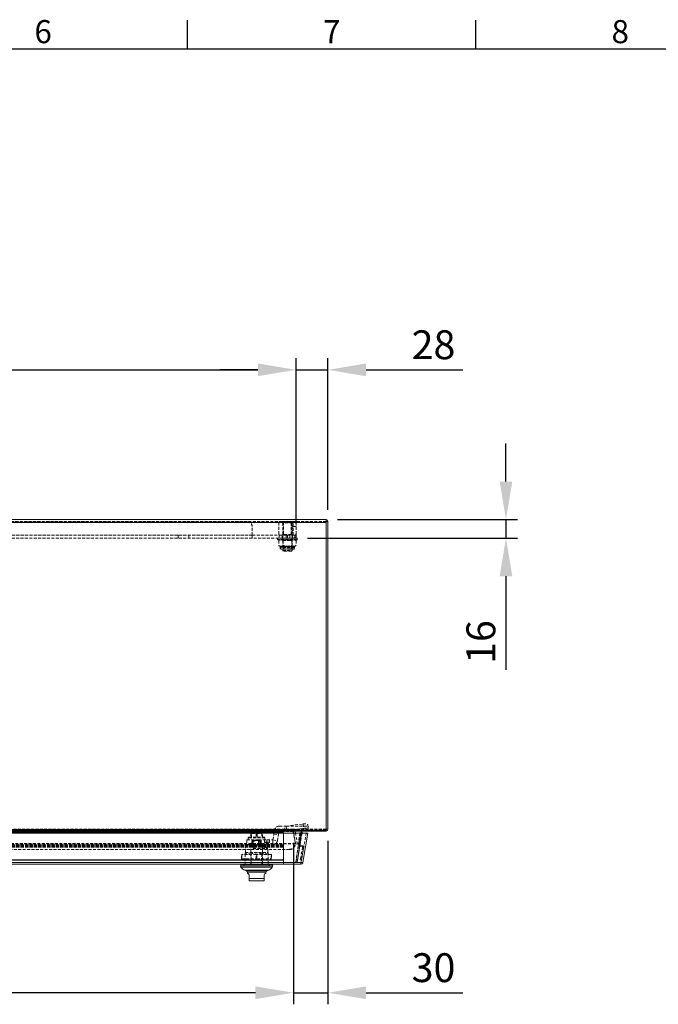
# Model space of a CAD drawing. Units: millimetres. Extents: x 63 to 4463, y 73 to 3111.
# Drawn here: x 1718 to 2271, y 2183 to 3037 of the extents above; entities that cross this region are included whole.
import ezdxf
from ezdxf.enums import TextEntityAlignment as Align

# ---------------------------------------------------------------- set-up
doc = ezdxf.new("R2010")
doc.units = ezdxf.units.MM
doc.header["$LTSCALE"] = 2
doc.header["$PDSIZE"] = -1
doc.linetypes.add('HIDDEN', pattern=[1.905, 1.27, -0.635])
doc.layers.add('Dimensions', color=7, linetype='Continuous')
doc.layers.add('Title Block', color=7, linetype='Continuous')
doc.styles.add('ISO Proportional', font='ARIALN.TTF', dxfattribs={"width": 0.8})
doc.styles.get("Standard").update_dxf_attribs({"font": 'romans.shx', "width": 0.8})
doc.dimstyles.new('SLDDIMSTYLE2', dxfattribs={"dimscale": 10, "dimtxt": 2.5, "dimasz": 3.302, "dimexe": 1, "dimexo": 1, "dimgap": 0.926042, "dimtad": 1, "dimdec": 0, "dimrnd": 1e-09, "dimzin": 12, "dimdsep": 46, "dimtxsty": 'Standard', "dimcen": 2, "dimadec": 0, "dimazin": 3, "dimtfac": 1, "dimtdec": 0, "dimtmove": 0, "dimatfit": 0, "dimfxl": 1, "dimfrac": 2, "dimtolj": 1, "dimtzin": 12, "dimarcsym": 0})

# ---------------------------------------------------------------- blocks, each defined once
blk = doc.blocks.new('ISO A1 title block')
at = {"layer": 'Title Block'}
for p, q in [((320, 574), (320, 579)), ((370, 574), (370, 579)), ((820, 574), (20, 574))]:
    blk.add_line(p, q, dxfattribs=at)
at = {"layer": 'Title Block', "style": 'ISO Proportional'}
for s, p in [('6', (295, 576.5)), ('7', (345, 576.5)), ('8', (395, 576.5))]:
    blk.add_text(s, height=4, dxfattribs=at).set_placement(p, align=Align.MIDDLE)
at = {"layer": 'Title Block', "style": 'ISO Proportional', "flags": 8}
for tag, p in [('FILENAME', (747, 43)), ('DATE', (772, 43)), ('SCALE', (802, 43)), ('EDITION', (787, 23)), ('SHEET', (802, 23))]:
    blk.add_attdef(tag, text='', height=2.5, dxfattribs=at).set_placement(p, align=Align.MIDDLE_LEFT)
blk.add_attdef('DRAWING_NUMBER', text='', height=3, dxfattribs=at).set_placement((755, 25), align=Align.MIDDLE)
blk = doc.blocks.new('*D79')
at = {"layer": 'Defpoints', "color": 0, "transparency": 16777216}
for p in [(1955.03, 2333.14), (1984.86, 2335.02), (1984.86, 2193.34)]:
    blk.add_point(p, dxfattribs=at)
at = {"layer": 'Dimensions', "color": 0, "lineweight": -2, "transparency": 16777216}
for p, q in [((1955.03, 2323.14), (1955.03, 2183.34)), ((1984.86, 2325.02), (1984.86, 2183.34)), ((1922.01, 2193.34), (1888.99, 2193.34)), ((1955.03, 2193.34), (1984.86, 2193.34)), ((2017.88, 2193.34), (2101.8, 2193.34))]:
    blk.add_line(p, q, dxfattribs=at)
at = {"layer": 'Dimensions', "color": 0, "transparency": 16777216}
for points in [[(1922.01, 2198.84), (1922.01, 2187.84), (1955.03, 2193.34)], [(2017.88, 2198.84), (2017.88, 2187.84), (1984.86, 2193.34)]]:
    blk.add_solid(points, dxfattribs=at)
at = {"layer": 'Dimensions', "color": 0, "transparency": 16777216, "insert": (2076.35, 2227.6), "char_height": 25, "attachment_point": 2}
blk.add_mtext('\\A1;30', dxfattribs=at)
blk = doc.blocks.new('*D80')
at = {"layer": 'Defpoints', "color": 0, "transparency": 16777216}
for p in [(1214.52, 2333.42), (1955, 2333.42), (1214.52, 2193.34)]:
    blk.add_point(p, dxfattribs=at)
at = {"layer": 'Dimensions', "color": 0, "lineweight": -2, "transparency": 16777216}
for p, q in [((1214.52, 2323.42), (1214.52, 2183.34)), ((1955, 2323.42), (1955, 2183.34)), ((1921.98, 2193.34), (1247.54, 2193.34))]:
    blk.add_line(p, q, dxfattribs=at)
at = {"layer": 'Dimensions', "color": 0, "transparency": 16777216}
for points in [[(1247.54, 2198.84), (1247.54, 2187.84), (1214.52, 2193.34)], [(1921.98, 2198.84), (1921.98, 2187.84), (1955, 2193.34)]]:
    blk.add_solid(points, dxfattribs=at)
at = {"layer": 'Dimensions', "color": 0, "transparency": 16777216, "insert": (1584.76, 2227.6), "char_height": 25, "attachment_point": 2}
blk.add_mtext('\\A1;740', dxfattribs=at)
blk = doc.blocks.new('*D82')
at = {"layer": 'Defpoints', "color": 0, "transparency": 16777216}
for p in [(1957.26, 2733.25), (1212.26, 2589.92), (1957.26, 2589.92)]:
    blk.add_point(p, dxfattribs=at)
at = {"layer": 'Dimensions', "color": 0, "lineweight": -2, "transparency": 16777216}
for p, q in [((1212.26, 2599.92), (1212.26, 2743.25)), ((1957.26, 2599.92), (1957.26, 2743.25)), ((1245.28, 2733.25), (1924.24, 2733.25))]:
    blk.add_line(p, q, dxfattribs=at)
at = {"layer": 'Dimensions', "color": 0, "transparency": 16777216}
for points in [[(1245.28, 2738.75), (1245.28, 2727.74), (1212.26, 2733.25)], [(1924.24, 2738.75), (1924.24, 2727.74), (1957.26, 2733.25)]]:
    blk.add_solid(points, dxfattribs=at)
at = {"layer": 'Dimensions', "color": 0, "transparency": 16777216, "insert": (1584.76, 2767.51), "char_height": 25, "attachment_point": 2}
blk.add_mtext('\\A1;745', dxfattribs=at)
blk = doc.blocks.new('*D83')
at = {"layer": 'Defpoints', "color": 0, "transparency": 16777216}
for p in [(1984.86, 2733.25), (1984.86, 2601.82), (1957.26, 2589.92)]:
    blk.add_point(p, dxfattribs=at)
at = {"layer": 'Dimensions', "color": 0, "lineweight": -2, "transparency": 16777216}
for p, q in [((1957.26, 2599.92), (1957.26, 2743.25)), ((1984.86, 2611.82), (1984.86, 2743.25)), ((1924.24, 2733.25), (1891.22, 2733.25)), ((1957.26, 2733.25), (1984.86, 2733.25)), ((2017.88, 2733.25), (2101.8, 2733.25))]:
    blk.add_line(p, q, dxfattribs=at)
at = {"layer": 'Dimensions', "color": 0, "transparency": 16777216}
for points in [[(1924.24, 2738.75), (1924.24, 2727.74), (1957.26, 2733.25)], [(2017.88, 2738.75), (2017.88, 2727.74), (1984.86, 2733.25)]]:
    blk.add_solid(points, dxfattribs=at)
at = {"layer": 'Dimensions', "color": 0, "transparency": 16777216, "insert": (2076.35, 2767.51), "char_height": 25, "attachment_point": 2}
blk.add_mtext('\\A1;28', dxfattribs=at)
blk = doc.blocks.new('*D84')
at = {"layer": 'Defpoints', "color": 0, "transparency": 16777216}
for p in [(1983.26, 2603.42), (1957.26, 2587.42), (2139.12, 2587.42)]:
    blk.add_point(p, dxfattribs=at)
at = {"layer": 'Dimensions', "color": 0, "lineweight": -2, "transparency": 16777216}
for p, q in [((2139.12, 2636.44), (2139.12, 2669.46)), ((1993.26, 2603.42), (2149.12, 2603.42)), ((2139.12, 2603.42), (2139.12, 2587.42)), ((1967.26, 2587.42), (2149.12, 2587.42)), ((2139.12, 2554.4), (2139.12, 2473.34))]:
    blk.add_line(p, q, dxfattribs=at)
at = {"layer": 'Dimensions', "color": 0, "transparency": 16777216}
for points in [[(2133.62, 2636.44), (2144.62, 2636.44), (2139.12, 2603.42)], [(2133.62, 2554.4), (2144.62, 2554.4), (2139.12, 2587.42)]]:
    blk.add_solid(points, dxfattribs=at)
at = {"layer": 'Dimensions', "color": 0, "transparency": 16777216, "insert": (2104.86, 2497.36), "char_height": 25, "attachment_point": 2, "rotation": 90}
blk.add_mtext('\\A1;16', dxfattribs=at)

msp = doc.modelspace()

# ---------------------------------------------------------------- linework, layer by layer
at = {"color": 7, "linetype": 'Continuous', "lineweight": 15}
for p, q in [((1983.26, 2603.42), (1186.26, 2603.42)), ((1983.26, 2603.42), (1983.26, 2601.02)), ((1983.26, 2601.02), (1186.26, 2601.02)), ((1983.26, 2601.02), (1983.26, 2334.22)), ((1983.36, 2601.82), (1984.86, 2601.82)), ((1983.36, 2601.82), (1983.36, 2335.02)), ((1984.86, 2601.82), (1984.86, 2335.02)), ((1983.26, 2334.22), (1186.26, 2334.22)), ((1983.26, 2333.42), (1186.26, 2333.42)), ((1954.76, 2333.3), (1214.76, 2333.3)), ((1946.5, 2332.04), (1223.18, 2332.04)), ((1946.5, 2331.78), (1223.18, 2331.78)), ((1224.34, 2332.68), (1945.34, 2332.68)), ((1224.34, 2332.51), (1945.34, 2332.51)), ((1945.34, 2332.68), (1945.34, 2332.51)), ((1946.5, 2332.04), (1946.5, 2331.78)), ((1946.5, 2306.11), (1946.5, 2331.78)), ((1946.5, 2331.78), (1961.76, 2331.78)), ((1954.76, 2333.42), (1954.76, 2333.3)), ((1954.98, 2332.04), (1954.76, 2333.3)), ((1955, 2333.42), (1955.03, 2333.14)), ((1956.5, 2333.4), (1955.03, 2333.14)), ((1955.03, 2333.14), (1955.22, 2332.04)), ((1956.5, 2333.42), (1956.5, 2333.4)), ((1956.5, 2333.4), (1956.74, 2332.04)), ((1960.66, 2332.04), (1961.56, 2332.04)), ((1960.66, 2332.03), (1960.66, 2332.04)), ((1961.56, 2332.05), (1961.67, 2332.68)), ((1961.67, 2332.68), (1962.65, 2332.51)), ((1961.73, 2331.78), (1961.76, 2331.78)), ((1961.76, 2331.78), (1961.73, 2331.78)), ((1961.8, 2331.78), (1967.6, 2331.78)), ((1962.65, 2332.51), (1962.57, 2332.05)), ((1967.6, 2331.78), (1963.07, 2306.11)), ((1967.6, 2331.78), (1966.13, 2332.04)), ((1983.26, 2334.22), (1983.26, 2333.42)), ((1984.86, 2335.02), (1983.36, 2335.02)), ((1946.5, 2306.11), (1223.18, 2306.11)), ((1946.5, 2304.78), (1223.18, 2304.78)), ((1909.27, 2304.58), (1909.27, 2303.48)), ((1936.87, 2303.48), (1936.87, 2304.58)), ((1946.5, 2306.11), (1958.25, 2306.11)), ((1946.5, 2304.78), (1946.5, 2306.11)), ((1946.5, 2304.78), (1961.5, 2304.78)), ((1958.32, 2306.11), (1958.25, 2306.12)), ((1958.32, 2306.11), (1963.07, 2306.11)), ((1961.5, 2306.11), (1961.5, 2304.78)), ((1937.07, 2303.28), (1909.07, 2303.28)), ((1936.63, 2302.13), (1909.52, 2302.13)), ((1913, 2299.56), (1914.21, 2299.56)), ((1927.39, 2299.05), (1914.01, 2299.05)), ((1914.07, 2299.05), (1914.07, 2299)), ((1914.07, 2299), (1914.34, 2298.93)), ((1914.07, 2299), (1932.07, 2299)), ((1914.21, 2299.56), (1933.15, 2299.56)), ((1915.07, 2297.96), (1915.07, 2296.79)), ((1932.14, 2299.05), (1927.39, 2299.05)), ((1931.07, 2296.8), (1931.07, 2297.96)), ((1931.81, 2298.93), (1932.07, 2299)), ((1932.07, 2299), (1932.07, 2299.05)), ((1916.57, 2295.3), (1916.57, 2292.3)), ((1916.57, 2292.3), (1929.57, 2292.3)), ((1916.57, 2292.3), (1916.57, 2290.37)), ((1929.07, 2290.3), (1917.07, 2290.3)), ((1929.57, 2292.3), (1929.57, 2295.3)), ((1929.57, 2292.3), (1929.57, 2290.36))]:
    msp.add_line(p, q, dxfattribs=at)
at = {"color": 7, "linetype": 'HIDDEN', "lineweight": 0}
for p, q in [((1983.26, 2601.92), (1186.26, 2601.92)), ((1983.26, 2601.82), (1186.26, 2601.82)), ((1983.26, 2601.77), (1186.26, 2601.77)), ((1915.26, 2601.42), (1254.26, 2601.42)), ((1919.26, 2590.02), (1919.26, 2597.42)), ((1942.3, 2601.12), (1942.26, 2601.01)), ((1942.26, 2590.84), (1942.26, 2601)), ((1945.31, 2601.9), (1945.31, 2600.52)), ((1954.21, 2601.9), (1945.31, 2601.9)), ((1954.21, 2600.52), (1945.31, 2600.52)), ((1945.76, 2600.52), (1945.76, 2576.62)), ((1945.86, 2601.92), (1946.36, 2601.42)), ((1946.01, 2590.84), (1946.01, 2601)), ((1946.36, 2601.42), (1953.16, 2601.42)), ((1946.36, 2601.42), (1946.36, 2590.42)), ((1949.71, 2602.02), (1949.61, 2601.92)), ((1949.81, 2602.02), (1949.71, 2602.02)), ((1949.91, 2601.92), (1949.81, 2602.02)), ((1953.16, 2601.42), (1953.66, 2601.92)), ((1953.16, 2590.42), (1953.16, 2601.42)), ((1953.51, 2590.84), (1953.51, 2601)), ((1953.76, 2576.62), (1953.76, 2600.52)), ((1954.21, 2600.52), (1954.21, 2601.9)), ((1954.76, 2601.42), (1957.26, 2601.42)), ((1954.76, 2597.42), (1954.76, 2601.42)), ((1957.26, 2597.42), (1954.76, 2597.42)), ((1954.76, 2590.02), (1954.76, 2597.42)), ((1957.26, 2601.42), (1957.26, 2601)), ((1957.26, 2590.84), (1957.26, 2601)), ((1250.26, 2590.02), (1919.26, 2590.02)), ((1919.26, 2589.92), (1250.26, 2589.92)), ((1919.26, 2587.42), (1250.26, 2587.42)), ((1855.26, 2589.92), (1855.26, 2587.42)), ((1864.26, 2587.42), (1864.26, 2589.92)), ((1919.26, 2590.02), (1919.26, 2589.92)), ((1919.26, 2589.92), (1919.26, 2587.42)), ((1948.63, 2589.92), (1919.26, 2589.92)), ((1919.26, 2589.92), (1919.26, 2589.92)), ((1945.98, 2587.42), (1919.26, 2587.42)), ((1941.36, 2587.42), (1941.26, 2587.32)), ((1958.26, 2587.32), (1941.26, 2587.32)), ((1941.26, 2587.32), (1941.26, 2586.32)), ((1958.26, 2586.32), (1941.26, 2586.32)), ((1957.86, 2585.92), (1941.66, 2585.92)), ((1942.76, 2589.92), (1942.76, 2587.42)), ((1945.26, 2589.92), (1945.26, 2587.42)), ((1945.26, 2585.92), (1945.76, 2585.42)), ((1945.41, 2587.42), (1945.51, 2587.32)), ((1945.51, 2586.02), (1945.41, 2585.92)), ((1945.51, 2587.32), (1945.51, 2586.02)), ((1954.01, 2586.02), (1945.51, 2586.02)), ((1946.36, 2590.42), (1945.86, 2589.92)), ((1945.98, 2587.42), (1958.16, 2587.42)), ((1953.16, 2590.42), (1946.36, 2590.42)), ((1948.63, 2587.42), (1948.63, 2589.92)), ((1948.63, 2589.92), (1949.63, 2589.92)), ((1949.63, 2589.92), (1949.76, 2589.92)), ((1949.76, 2587.42), (1949.76, 2589.92)), ((1949.76, 2589.92), (1955.39, 2589.92)), ((1951.76, 2587.42), (1951.76, 2589.92)), ((1953.66, 2589.92), (1953.16, 2590.42)), ((1953.76, 2585.42), (1954.26, 2585.92)), ((1954.01, 2587.32), (1954.11, 2587.42)), ((1954.01, 2586.02), (1954.01, 2587.32)), ((1954.11, 2585.92), (1954.01, 2586.02)), ((1954.26, 2587.42), (1954.26, 2589.92)), ((1954.76, 2590.02), (1957.26, 2590.02)), ((1955.39, 2589.92), (1956.26, 2589.92)), ((1956.13, 2587.42), (1956.13, 2589.92)), ((1956.26, 2589.92), (1957.26, 2589.92)), ((1957.22, 2590.72), (1957.26, 2590.83)), ((1957.26, 2590.02), (1957.26, 2590.84)), ((1957.26, 2587.42), (1957.26, 2589.92)), ((1958.26, 2587.32), (1958.16, 2587.42)), ((1958.26, 2586.32), (1958.26, 2587.32)), ((1942.26, 2585.17), (1942.26, 2581.17)), ((1944.13, 2580.42), (1943.26, 2580.42)), ((1944.35, 2579.76), (1943.51, 2579.76)), ((1943.51, 2579.76), (1943.51, 2579.26)), ((1955.99, 2579.26), (1943.53, 2579.26)), ((1955.66, 2578.15), (1943.84, 2578.15)), ((1949.76, 2580.42), (1944.13, 2580.42)), ((1952.51, 2577.92), (1944.26, 2577.92)), ((1944.35, 2579.76), (1949.76, 2579.76)), ((1949.76, 2579.76), (1944.35, 2579.76)), ((1952.01, 2578.02), (1945.26, 2578.02)), ((1945.26, 2578.02), (1945.26, 2577.92)), ((1945.76, 2585.42), (1953.76, 2585.42)), ((1945.76, 2585.42), (1945.76, 2580.42)), ((1946.01, 2585.17), (1946.01, 2581.17)), ((1946.26, 2580.42), (1946.26, 2577.92)), ((1955.39, 2580.42), (1949.76, 2580.42)), ((1949.76, 2580.42), (1949.76, 2579.76)), ((1949.76, 2579.76), (1949.76, 2580.42)), ((1949.76, 2579.76), (1955.17, 2579.76)), ((1955.17, 2579.76), (1949.76, 2579.76)), ((1954.26, 2578.02), (1952.01, 2578.02)), ((1955.26, 2577.92), (1952.51, 2577.92)), ((1953.26, 2577.92), (1953.26, 2580.42)), ((1953.51, 2585.17), (1953.51, 2581.17)), ((1953.76, 2580.42), (1953.76, 2585.42)), ((1954.26, 2577.92), (1954.26, 2578.02)), ((1955.17, 2579.76), (1956.01, 2579.76)), ((1956.26, 2580.42), (1955.39, 2580.42)), ((1956.01, 2579.26), (1956.01, 2579.76)), ((1957.27, 2585.17), (1957.27, 2581.17)), ((1945.76, 2576.62), (1953.76, 2576.62)), ((1945.76, 2576.62), (1946.26, 2576.12)), ((1953.26, 2576.12), (1946.26, 2576.12)), ((1953.26, 2576.12), (1953.76, 2576.62)), ((1948.78, 2337.82), (1963.28, 2339.66)), ((1963.28, 2339.66), (1963.79, 2335.83)), ((1967.32, 2339.1), (1967.82, 2335.28)), ((1967.32, 2339.1), (1967.4, 2337.82)), ((1983.26, 2334.97), (1186.26, 2334.97)), ((1983.26, 2334.92), (1186.26, 2334.92)), ((1954.96, 2335.02), (1214.56, 2335.02)), ((1954.76, 2333.3), (1214.76, 2333.3)), ((1954.76, 2333.04), (1214.76, 2333.04)), ((1945.34, 2332.77), (1224.34, 2332.77)), ((1945.34, 2332.59), (1224.34, 2332.59)), ((1918.07, 2332.08), (1918.07, 2331.58)), ((1918.07, 2332.08), (1920.57, 2332.08)), ((1918.59, 2331.58), (1918.07, 2331.58)), ((1918.07, 2331.58), (1918.07, 2328.08)), ((1918.59, 2328.08), (1918.59, 2331.58)), ((1918.82, 2331.69), (1918.82, 2331.28)), ((1918.82, 2331.28), (1923.07, 2331.28)), ((1920.57, 2332.08), (1923.07, 2332.08)), ((1923.07, 2331.58), (1922.56, 2331.58)), ((1922.56, 2331.58), (1922.56, 2328.08)), ((1922.56, 2331.58), (1923.59, 2331.58)), ((1923.07, 2332.08), (1923.07, 2331.58)), ((1923.07, 2332.08), (1925.57, 2332.08)), ((1923.59, 2331.58), (1923.07, 2331.58)), ((1923.07, 2331.28), (1927.32, 2331.28)), ((1923.59, 2328.08), (1923.59, 2331.58)), ((1923.59, 2331.58), (1923.59, 2328.08)), ((1923.87, 2332.08), (1923.71, 2332.08)), ((1924.96, 2332.08), (1924.93, 2332.08)), ((1925.57, 2332.08), (1928.07, 2332.08)), ((1927.32, 2331.28), (1927.32, 2331.69)), ((1927.56, 2331.58), (1927.56, 2328.08)), ((1928.07, 2331.58), (1927.56, 2331.58)), ((1928.07, 2331.58), (1928.07, 2332.08)), ((1928.07, 2328.08), (1928.07, 2331.58)), ((1937.17, 2325.87), (1938.05, 2330.86)), ((1938.05, 2330.86), (1938.68, 2334.43)), ((1938.05, 2330.86), (1941.99, 2330.16)), ((1941.11, 2325.17), (1941.99, 2330.16)), ((1941.99, 2330.16), (1942.62, 2333.74)), ((1942.72, 2337.82), (1947.66, 2337.82)), ((1942.72, 2333.82), (1947.66, 2333.82)), ((1945.34, 2332.77), (1945.34, 2332.59)), ((1946.34, 2331.7), (1946.34, 2331.78)), ((1946.34, 2331.52), (1946.34, 2331.7)), ((1946.34, 2321.28), (1946.34, 2331.52)), ((1946.5, 2306.37), (1946.5, 2332.04)), ((1946.5, 2332.04), (1946.5, 2331.78)), ((1946.5, 2306.37), (1946.5, 2331.78)), ((1947.66, 2333.82), (1947.66, 2337.82)), ((1948.78, 2337.82), (1947.66, 2337.82)), ((1947.66, 2333.82), (1967.66, 2333.82)), ((1948.78, 2337.82), (1949.29, 2334)), ((1948.78, 2337.82), (1967.4, 2337.82)), ((1949.29, 2334), (1963.79, 2335.83)), ((1967.9, 2334), (1949.29, 2334)), ((1954.76, 2334.92), (1954.76, 2333.42)), ((1954.76, 2333.04), (1954.76, 2333.3)), ((1956.5, 2323.17), (1954.76, 2333.04)), ((1954.96, 2333.52), (1954.96, 2335.02)), ((1955.71, 2335.02), (1954.96, 2335.02)), ((1954.96, 2333.52), (1955.71, 2333.52)), ((1956.5, 2323.43), (1954.98, 2332.04)), ((1955.22, 2332.04), (1956.96, 2322.18)), ((1955.48, 2334.92), (1955.48, 2333.42)), ((1983.26, 2335.02), (1955.71, 2335.02)), ((1955.71, 2333.52), (1955.71, 2335.02)), ((1983.26, 2333.52), (1955.71, 2333.52)), ((1956.6, 2333.52), (1956.6, 2335.02)), ((1956.74, 2332.04), (1958.44, 2322.44)), ((1957.35, 2333.52), (1957.35, 2335.02)), ((1957.73, 2333.52), (1957.73, 2335.02)), ((1961.49, 2331.7), (1959.69, 2321.46)), ((1962.48, 2331.52), (1960.67, 2321.28)), ((1961.49, 2331.7), (1961.56, 2332.05)), ((1962.48, 2331.52), (1961.49, 2331.7)), ((1966.13, 2332.04), (1961.6, 2306.37)), ((1961.73, 2331.78), (1961.73, 2331.78)), ((1962.57, 2332.05), (1962.48, 2331.52)), ((1967.9, 2334), (1967.4, 2337.82)), ((1967.66, 2337.82), (1967.4, 2337.82)), ((1967.64, 2335.97), (1967.66, 2335.82)), ((1967.66, 2337.82), (1967.66, 2333.82)), ((1967.66, 2333.82), (1967.9, 2334)), ((1967.82, 2335.28), (1967.9, 2334)), ((1984.86, 2335.24), (1983.36, 2335.24)), ((1983.36, 2335.12), (1984.86, 2335.12)), ((1984.84, 2335.02), (1984.86, 2335.12)), ((1956.65, 2322.59), (1212.87, 2322.59)), ((1956.65, 2322.33), (1212.87, 2322.33)), ((1223.34, 2321.54), (1946.34, 2321.54)), ((1946.34, 2321.46), (1223.34, 2321.46)), ((1223.34, 2321.37), (1946.34, 2321.37)), ((1946.34, 2321.28), (1223.34, 2321.28)), ((1223.34, 2321.25), (1946.34, 2321.25)), ((1913.82, 2321.78), (1913.32, 2321.28)), ((1919.96, 2321.28), (1913.32, 2321.28)), ((1913.32, 2321.28), (1913.32, 2314.78)), ((1920.12, 2321.78), (1913.82, 2321.78)), ((1914.57, 2325.78), (1924.6, 2325.78)), ((1914.57, 2325.78), (1914.57, 2321.78)), ((1916.39, 2328.08), (1915.89, 2327.58)), ((1915.89, 2327.58), (1915.89, 2325.78)), ((1916.4, 2328.08), (1929.75, 2328.08)), ((1918.07, 2321.78), (1918.07, 2304.78)), ((1918.07, 2321.78), (1918.07, 2314.78)), ((1919.02, 2321.78), (1919.02, 2325.78)), ((1919.12, 2325.28), (1921.95, 2325.28)), ((1919.12, 2324.48), (1919.12, 2325.28)), ((1919.12, 2324.48), (1919.12, 2321.78)), ((1920.14, 2324.48), (1919.12, 2324.48)), ((1920.12, 2321.78), (1919.96, 2321.28)), ((1919.96, 2321.28), (1932.27, 2321.28)), ((1919.96, 2321.28), (1919.96, 2318.28)), ((1920.02, 2324.48), (1920.02, 2321.78)), ((1920.36, 2321.78), (1920.12, 2321.78)), ((1920.14, 2321.78), (1920.14, 2324.48)), ((1920.36, 2321.78), (1924.6, 2321.78)), ((1921.48, 2318.28), (1921.48, 2321.78)), ((1921.66, 2325.28), (1921.95, 2325.28)), ((1924.2, 2325.28), (1921.95, 2325.28)), ((1924.2, 2325.28), (1927.12, 2325.28)), ((1924.2, 2325.28), (1924.49, 2325.28)), ((1924.6, 2325.78), (1924.6, 2321.78)), ((1924.6, 2325.78), (1932.07, 2325.78)), ((1924.6, 2321.78), (1932.07, 2321.78)), ((1927.12, 2324.48), (1926.01, 2324.48)), ((1926.01, 2324.48), (1926.01, 2321.78)), ((1926.13, 2321.78), (1926.13, 2324.48)), ((1927.12, 2325.78), (1927.12, 2321.78)), ((1927.12, 2321.78), (1927.12, 2324.48)), ((1927.79, 2321.78), (1927.79, 2318.28)), ((1928.07, 2314.78), (1928.07, 2321.78)), ((1930.26, 2327.58), (1929.75, 2328.08)), ((1929.87, 2325.78), (1929.87, 2323.88)), ((1929.87, 2323.88), (1934.27, 2323.88)), ((1934.27, 2323.88), (1929.87, 2323.88)), ((1929.87, 2321.78), (1929.87, 2319.58)), ((1930.25, 2325.78), (1930.25, 2327.58)), ((1930.37, 2323.38), (1933.77, 2323.38)), ((1932.27, 2321.28), (1931.8, 2321.78)), ((1932.07, 2325.78), (1932.07, 2321.78)), ((1932.07, 2325.78), (1937.07, 2325.78)), ((1932.07, 2321.78), (1937.07, 2321.78)), ((1932.27, 2318.28), (1932.27, 2321.28)), ((1934.27, 2323.88), (1934.27, 2325.78)), ((1934.27, 2319.58), (1934.27, 2321.78)), ((1937.07, 2325.78), (1937.07, 2321.78)), ((1937.17, 2325.87), (1941.11, 2325.17)), ((1946.34, 2321.28), (1946.34, 2321.17)), ((1956.5, 2323.43), (1956.5, 2323.17)), ((1956.5, 2323.43), (1956.65, 2322.59)), ((1956.5, 2323.17), (1956.65, 2322.33)), ((1956.57, 2322.33), (1956.57, 2322.59)), ((1956.65, 2322.33), (1956.65, 2322.59)), ((1956.96, 2322.18), (1958.44, 2322.44)), ((1960.67, 2321.28), (1959.69, 2321.46)), ((1960.11, 2323.82), (1961.09, 2323.65)), ((1961.26, 2324.63), (1960.28, 2324.8)), ((1951.57, 2317.66), (1217.95, 2317.66)), ((1951.57, 2317.4), (1217.95, 2317.4)), ((1946.34, 2321.17), (1223.34, 2321.17)), ((1223.34, 2320.85), (1946.34, 2320.85)), ((1946.34, 2320.77), (1223.34, 2320.77)), ((1223.34, 2320.27), (1946.34, 2320.27)), ((1946.34, 2320.18), (1223.34, 2320.18)), ((1223.34, 2319.87), (1946.34, 2319.87)), ((1946.34, 2319.78), (1223.34, 2319.78)), ((1223.34, 2319.75), (1946.34, 2319.75)), ((1946.34, 2319.67), (1223.34, 2319.67)), ((1223.34, 2319.58), (1946.34, 2319.58)), ((1946.34, 2319.49), (1223.34, 2319.49)), ((1910.07, 2309.42), (1910.07, 2313.22)), ((1910.07, 2313.22), (1910.32, 2313.22)), ((1910.32, 2313.22), (1910.32, 2309.42)), ((1922.82, 2313.22), (1910.32, 2313.22)), ((1913.32, 2314.78), (1913.07, 2314.57)), ((1913.07, 2313.71), (1913.07, 2314.56)), ((1918.49, 2313.71), (1913.07, 2313.71)), ((1913.07, 2313.71), (1913.07, 2304.78)), ((1913.32, 2314.78), (1932.82, 2314.78)), ((1918.49, 2304.78), (1918.49, 2313.71)), ((1919.96, 2318.28), (1932.82, 2318.28)), ((1922.82, 2309.42), (1922.82, 2313.22)), ((1922.82, 2313.22), (1923.32, 2313.22)), ((1923.32, 2313.22), (1923.32, 2309.42)), ((1935.82, 2313.22), (1923.32, 2313.22)), ((1927.66, 2313.71), (1927.66, 2304.78)), ((1933.07, 2313.71), (1927.66, 2313.71)), ((1928.07, 2304.78), (1928.07, 2318.28)), ((1929.87, 2319.58), (1934.27, 2319.58)), ((1934.27, 2319.58), (1929.87, 2319.58)), ((1930.07, 2319.38), (1934.07, 2319.38)), ((1932.82, 2314.78), (1932.82, 2318.28)), ((1933.07, 2314.57), (1932.82, 2314.78)), ((1933.07, 2313.71), (1933.07, 2314.57)), ((1933.07, 2304.78), (1933.07, 2313.71)), ((1935.82, 2309.42), (1935.82, 2313.22)), ((1935.82, 2313.22), (1936.07, 2313.22)), ((1936.07, 2313.22), (1936.07, 2309.42)), ((1946.34, 2320.77), (1946.34, 2321.17)), ((1946.34, 2320.77), (1946.34, 2319.49)), ((1946.34, 2309.25), (1946.34, 2319.49)), ((1951.57, 2317.4), (1951.57, 2317.66)), ((1960.75, 2321.17), (1960.58, 2320.18)), ((1960.58, 2320.18), (1962.85, 2319.78)), ((1960.75, 2321.17), (1963.02, 2320.77)), ((1962.93, 2319.67), (1961.12, 2309.42)), ((1961.89, 2313.81), (1962.88, 2313.63)), ((1961.98, 2314.3), (1962.97, 2314.12)), ((1963.91, 2319.49), (1962.11, 2309.25)), ((1963.74, 2318.51), (1962.75, 2318.68)), ((1963.02, 2320.77), (1962.85, 2319.78)), ((1963.91, 2319.49), (1962.93, 2319.67)), ((1946.5, 2306.37), (1223.18, 2306.37)), ((1946.5, 2306.28), (1223.18, 2306.28)), ((1946.5, 2306.11), (1223.18, 2306.11)), ((1224.34, 2308.53), (1945.34, 2308.53)), ((1945.34, 2308.44), (1224.34, 2308.44)), ((1224.34, 2308.35), (1945.34, 2308.35)), ((1945.34, 2308.27), (1224.34, 2308.27)), ((1909.27, 2304.58), (1936.87, 2304.58)), ((1910.07, 2309.42), (1910.32, 2309.42)), ((1910.32, 2309.42), (1922.82, 2309.42)), ((1912.07, 2304.78), (1912.07, 2303.28)), ((1913.07, 2306.28), (1913.07, 2304.78)), ((1918.49, 2306.28), (1918.49, 2304.78)), ((1922.82, 2309.42), (1923.32, 2309.42)), ((1923.32, 2309.42), (1935.82, 2309.42)), ((1927.66, 2306.28), (1927.66, 2304.78)), ((1933.07, 2306.28), (1933.07, 2304.78)), ((1934.07, 2303.28), (1934.07, 2304.78)), ((1935.82, 2309.42), (1936.07, 2309.42)), ((1945.34, 2308.35), (1945.34, 2308.53)), ((1945.34, 2308.27), (1945.34, 2308.44)), ((1946.5, 2306.11), (1946.5, 2306.37)), ((1957.19, 2306.37), (1958.09, 2306.37)), ((1960.95, 2308.44), (1961.12, 2309.42)), ((1961.93, 2308.27), (1960.95, 2308.44)), ((1961.12, 2309.42), (1962.11, 2309.25)), ((1961.5, 2306.28), (1961.5, 2306.11)), ((1961.6, 2306.37), (1963.07, 2306.11)), ((1962.11, 2309.25), (1961.93, 2308.27)), ((1936.87, 2303.48), (1909.27, 2303.48)), ((1932.07, 2299.08), (1914.07, 2299.08)), ((1914.07, 2299.08), (1914.07, 2299.05)), ((1914.34, 2298.93), (1931.81, 2298.93)), ((1915.07, 2297.96), (1931.07, 2297.96)), ((1932.07, 2299.05), (1932.07, 2299.08)), ((1929.57, 2292.3), (1916.57, 2292.3))]:
    msp.add_line(p, q, dxfattribs=at)
at = {"color": 8, "linetype": 'Continuous', "lineweight": 15}
for p, q in [((1936.87, 2304.58), (1909.27, 2304.58)), ((1909.27, 2303.48), (1936.87, 2303.48)), ((1931.81, 2298.93), (1914.34, 2298.93)), ((1931.07, 2297.96), (1915.07, 2297.96))]:
    msp.add_line(p, q, dxfattribs=at)
at = {"color": 7, "linetype": 'HIDDEN', "lineweight": 0, "flags": 128}
for points in [[(1942.26, 2601), (1942.29, 2601.09), (1942.32, 2601.16), (1942.35, 2601.24), (1942.39, 2601.31), (1942.45, 2601.39), (1942.51, 2601.47), (1942.58, 2601.53), (1942.64, 2601.59), (1942.73, 2601.65), (1942.82, 2601.71), (1942.91, 2601.75), (1943, 2601.78), (1943.19, 2601.84), (1943.38, 2601.88), (1943.57, 2601.9), (1943.76, 2601.91), (1944.14, 2601.92)], [(1944.14, 2601.92), (1944.32, 2601.92), (1944.96, 2601.87), (1945.61, 2601.6), (1945.83, 2601.38), (1945.97, 2601.13), (1946.01, 2601)], [(1946.01, 2601), (1946.13, 2601.17), (1946.46, 2601.43), (1947.17, 2601.72), (1949.76, 2601.92)], [(1949.76, 2601.92), (1952.3, 2601.73), (1952.91, 2601.52), (1953.31, 2601.25), (1953.5, 2601.02), (1953.51, 2601)], [(1953.51, 2601), (1953.64, 2601.31), (1953.89, 2601.59), (1954.63, 2601.88), (1955.39, 2601.92)], [(1955.39, 2601.92), (1955.57, 2601.92), (1955.89, 2601.9), (1956.05, 2601.89), (1956.21, 2601.87), (1956.37, 2601.83), (1956.54, 2601.78), (1956.62, 2601.75), (1956.7, 2601.71), (1956.78, 2601.66), (1956.86, 2601.6), (1956.97, 2601.51), (1957.03, 2601.45), (1957.08, 2601.38), (1957.15, 2601.27), (1957.19, 2601.2), (1957.22, 2601.13), (1957.24, 2601.07), (1957.26, 2601)], [(1957.26, 2601), (1957.24, 2601.09), (1957.2, 2601.16), (1957.17, 2601.24), (1957.13, 2601.31), (1957.07, 2601.39), (1957.01, 2601.47), (1956.95, 2601.53), (1956.88, 2601.59), (1956.79, 2601.65), (1956.7, 2601.71), (1956.61, 2601.75), (1956.52, 2601.78), (1956.34, 2601.84), (1956.15, 2601.88), (1955.96, 2601.9), (1955.77, 2601.91), (1955.39, 2601.92)], [(1944.14, 2589.92), (1943.95, 2589.92), (1943.63, 2589.94), (1943.47, 2589.95), (1943.31, 2589.97), (1943.15, 2590.01), (1942.98, 2590.06), (1942.9, 2590.09), (1942.82, 2590.13), (1942.74, 2590.18), (1942.66, 2590.24), (1942.55, 2590.33), (1942.49, 2590.39), (1942.44, 2590.46), (1942.37, 2590.57), (1942.33, 2590.64), (1942.3, 2590.71), (1942.28, 2590.77), (1942.26, 2590.84)], [(1942.26, 2590.84), (1942.29, 2590.75), (1942.32, 2590.68), (1942.35, 2590.6), (1942.39, 2590.53), (1942.45, 2590.45), (1942.51, 2590.37), (1942.58, 2590.31), (1942.64, 2590.25), (1942.73, 2590.19), (1942.82, 2590.13), (1942.91, 2590.09), (1943, 2590.05), (1943.19, 2590), (1943.38, 2589.96), (1943.57, 2589.94), (1943.76, 2589.93), (1944.14, 2589.92)], [(1946.01, 2585.17), (1945.93, 2585.3), (1945.64, 2585.61), (1944.75, 2585.89), (1944.13, 2585.92)], [(1946.01, 2590.84), (1945.88, 2590.53), (1945.63, 2590.25), (1944.9, 2589.96), (1944.14, 2589.92)], [(1949.76, 2589.92), (1947.22, 2590.11), (1946.61, 2590.32), (1946.21, 2590.59), (1946.02, 2590.82), (1946.01, 2590.84)], [(1953.51, 2590.84), (1953.39, 2590.67), (1953.07, 2590.4), (1952.35, 2590.12), (1949.76, 2589.92)], [(1955.39, 2589.92), (1955.2, 2589.92), (1954.56, 2589.97), (1953.91, 2590.24), (1953.69, 2590.46), (1953.55, 2590.71), (1953.51, 2590.84)], [(1955.39, 2585.92), (1955.08, 2585.91), (1953.92, 2585.63), (1953.61, 2585.34), (1953.51, 2585.17)], [(1957.26, 2590.84), (1957.24, 2590.75), (1957.2, 2590.68), (1957.17, 2590.6), (1957.13, 2590.53), (1957.07, 2590.45), (1957.01, 2590.37), (1956.95, 2590.31), (1956.88, 2590.25), (1956.79, 2590.19), (1956.7, 2590.13), (1956.61, 2590.09), (1956.52, 2590.05), (1956.34, 2590), (1956.15, 2589.96), (1955.96, 2589.94), (1955.77, 2589.93), (1955.39, 2589.92)], [(1942.26, 2581.17), (1942.33, 2581.04), (1942.63, 2580.73), (1943.51, 2580.45), (1944.13, 2580.42)], [(1955.39, 2580.42), (1955.7, 2580.43), (1956.86, 2580.71), (1957.17, 2581), (1957.27, 2581.17)], [(1957.1, 2580.92), (1957.19, 2581.03), (1957.27, 2581.17)], [(1963.28, 2339.66), (1964.06, 2339.73), (1964.81, 2339.77), (1965.5, 2339.76), (1966.11, 2339.7), (1966.61, 2339.6), (1966.99, 2339.47), (1967.23, 2339.3), (1967.32, 2339.1)], [(1946.34, 2331.7), (1946.32, 2331.89), (1946.28, 2332.04)], [(1960.59, 2332.04), (1959.58, 2324.55), (1958.56, 2317.05), (1957.12, 2306.37)], [(1957.19, 2306.37), (1958.2, 2313.86), (1959.21, 2321.36), (1960.66, 2332.03)], [(1963.79, 2335.83), (1964.56, 2335.91), (1965.31, 2335.94), (1966, 2335.93), (1966.61, 2335.88), (1967.11, 2335.78), (1967.49, 2335.64), (1967.73, 2335.47), (1967.82, 2335.28)], [(1930.23, 2327.58), (1929.9, 2327.58), (1928.77, 2327.58), (1927, 2327.58), (1924.79, 2327.58), (1923.07, 2327.58), (1922.89, 2327.58), (1922.17, 2327.58), (1919.86, 2327.58), (1917.92, 2327.58), (1916.56, 2327.58), (1915.93, 2327.58), (1915.98, 2327.58)], [(1957.12, 2306.37), (1957.47, 2306.28), (1957.86, 2306.19), (1958.25, 2306.11)], [(1958.25, 2306.12), (1957.96, 2306.19), (1957.58, 2306.28), (1957.19, 2306.37)]]:
    msp.add_lwpolyline(points, dxfattribs=at)
at = {"color": 7, "linetype": 'Continuous', "lineweight": 15, "flags": 128}
for points in [[(1958.25, 2306.11), (1959.33, 2314.1), (1960.53, 2322.94), (1961.73, 2331.78)], [(1961.8, 2331.78), (1960.71, 2323.79), (1959.52, 2314.95), (1958.32, 2306.11)], [(1961.73, 2331.78), (1961.37, 2331.86), (1960.98, 2331.95), (1960.59, 2332.04)], [(1960.66, 2332.04), (1961.02, 2331.96), (1961.41, 2331.87), (1961.8, 2331.78)], [(1915.15, 2296.79), (1915.1, 2296.8), (1915.3, 2296.78), (1915.73, 2296.65), (1916.01, 2296.48), (1916.29, 2296.17), (1916.46, 2295.89), (1916.55, 2295.58), (1916.57, 2295.3)]]:
    msp.add_lwpolyline(points, dxfattribs=at)
at = {"color": 7, "linetype": 'Continuous', "lineweight": 15}
for centre, radius, start, end in [((1983.26, 2601.82), 1.6, 0, 90), ((1983.26, 2601.82), 0.1, 0, 90), ((1945.35, 2331.68), 1, 21.16741, 90.23302), ((1945.34, 2331.51), 1, 32.41895, 90.18442), ((1983.26, 2335.12), 0.1, 270, 0), ((1983.28, 2335.08), 1.56, 269.29618, 357.72415), ((1909.47, 2304.58), 0.2, 90, 180), ((1936.67, 2304.58), 0.2, 0, 90), ((1961.5, 2306.38), 1.6, 270, 350), ((1912.7, 2304.02), 3.7, 191.53592, 210.67052), ((1909.47, 2303.48), 0.2, 180, 270), ((1915, 2305.97), 6.69, 214.98153, 253.28542), ((1914.01, 2300.3), 1.25, 216.27925, 270), ((1914.07, 2297.96), 1, 0, 74.76839), ((1931.07, 2295.3), 1.5, 90, 180), ((1932.07, 2297.96), 1, 105.23161, 180), ((1932.14, 2300.3), 1.25, 270, 323.72075), ((1931.15, 2305.97), 6.69, 286.71458, 325.01847), ((1933.44, 2304.02), 3.7, 329.32948, 348.46408), ((1936.67, 2303.48), 0.2, 270, 0), ((1917.07, 2292.3), 2, 255.43179, 270), ((1929.07, 2292.3), 2, 270, 284.49801)]:
    msp.add_arc(centre, radius, start, end, dxfattribs=at)
at = {"color": 7, "linetype": 'HIDDEN', "lineweight": 0}
for centre, radius, start, end in [((1915.26, 2597.42), 4, 0, 90), ((1943.49, 2600.67), 1.27, 100, 139.283), ((1945.33, 2601.9), 0.02, 90, 180), ((1954.19, 2601.9), 0.02, 0, 90), ((1956.04, 2600.67), 1.27, 15.43932, 80), ((1941.66, 2586.32), 0.4, 180, 270), ((1943.49, 2591.17), 1.27, 195.43932, 260), ((1943.74, 2584.17), 1.79, 77.48893, 146.03118), ((1943.5, 2584.54), 1.4, 100, 153.35057), ((1948.93, 2580.31), 5.67, 81.55549, 121.01826), ((1950.63, 2580.49), 5.5, 58.35413, 99.07212), ((1954.66, 2590.02), 2.6, 270, 357.7974), ((1955.77, 2584.15), 1.81, 34.24134, 102.23855), ((1956.04, 2591.17), 1.27, 280, 319.283), ((1956.02, 2584.54), 1.4, 27.1958, 80), ((1954.66, 2590.02), 2.6, 357.7974, 0), ((1957.86, 2586.32), 0.4, 270, 0), ((1943.75, 2582.19), 1.81, 214.24134, 282.23855), ((1943.5, 2581.79), 1.4, 207.1958, 260), ((1942.51, 2579.76), 1, 0, 41.40962), ((1945.55, 2579.26), 2.04, 180, 212.94975), ((1944.26, 2578.42), 0.5, 212.94975, 270), ((1944.52, 2582.17), 1.79, 257.48893, 326.03118), ((1943.26, 2579.77), 1.09, 359.55139, 36.69793), ((1945.16, 2578.02), 0.1, 270, 0), ((1948.89, 2585.85), 5.5, 238.35413, 279.07212), ((1950.59, 2586.03), 5.67, 261.55549, 301.01826), ((1955.01, 2582.19), 1.81, 214.24134, 282.23855), ((1954.36, 2578.02), 0.1, 180, 270), ((1956.27, 2579.77), 1.09, 143.30207, 180.44861), ((1955.26, 2578.42), 0.5, 270, 327.05025), ((1953.97, 2579.26), 2.04, 327.05025, 0), ((1957.01, 2579.76), 1, 138.59038, 180), ((1956.02, 2581.79), 1.4, 280, 307.08572), ((1918.42, 2331.68), 0.4, 359.9996, 89.99942), ((1920.67, 2327.5), 4.58, 91.24329, 117.04381), ((1920.46, 2327.45), 4.63, 63.08855, 88.62558), ((1925.68, 2327.48), 4.6, 91.30167, 116.9842), ((1925.43, 2327.32), 4.77, 63.46519, 88.24771), ((1927.72, 2331.68), 0.4, 90.00058, 180.0004), ((1942.72, 2333.72), 4.1, 90, 170), ((1942.72, 2333.72), 0.1, 90, 170), ((1945.35, 2331.78), 0.992, 0.44191, 90.43519), ((1945.35, 2331.6), 0.992, 0.44191, 90.43519), ((1945.37, 2331.52), 0.974, 0.03093, 32.29652), ((1947.65, 2341.55), 7.73, 270.03153, 282.20736), ((1956.6, 2333.42), 1.6, 90, 180), ((1956.6, 2333.42), 0.1, 90, 180), ((1924.46, 2317.44), 8.33, 109.62631, 122.23734), ((1923.98, 2318.23), 7.34, 106.11592, 121.59622), ((1922.05, 2317.97), 7.63, 58.69263, 73.59533), ((1921.72, 2317.5), 8.26, 57.70999, 70.42659), ((1930.37, 2323.88), 0.5, 180, 270), ((1933.77, 2323.88), 0.5, 270, 360), ((1937.07, 2325.88), 0.1, 270, 350), ((1937.07, 2325.88), 4.1, 270, 350), ((1951.62, 2322.61), 4.95, 269.46291, 9.5138), ((1951.62, 2322.35), 4.95, 269.46291, 9.5138), ((1960.77, 2321.26), 1.1, 170, 260), ((1960.77, 2321.26), 0.1, 170, 260), ((1923.07, 2301.73), 12.83, 69.07449, 110.92551), ((1930.07, 2319.58), 0.2, 180, 270), ((1934.07, 2319.58), 0.2, 270, 0), ((1962.83, 2319.68), 0.1, 350, 80), ((1962.83, 2319.68), 1.1, 350, 80), ((1945.35, 2309.52), 0.992, 269.56481, 359.55809), ((1945.35, 2309.43), 0.992, 269.56481, 359.55809), ((1945.35, 2309.34), 0.992, 269.56481, 359.55809), ((1945.35, 2309.26), 0.992, 269.56481, 359.55809), ((1961.5, 2306.38), 0.1, 270, 350)]:
    msp.add_arc(centre, radius, start, end, dxfattribs=at)

# ---------------------------------------------------------------- block references
at = {"layer": 'Title Block', "xscale": 5, "yscale": 5, "zscale": 5}
msp.add_blockref('ISO A1 title block', (263.14, 141.29), dxfattribs=at)

# ---------------------------------------------------------------- dimensions: what is measured, and where the dimension line sits
at = {"layer": 'Dimensions'}
for base, p1, p2, picture, middle in [((1957.26, 2733.25), (1212.26, 2589.92), (1957.26, 2589.92), '*D82', (1584.76, 2733.25)), ((1984.86, 2733.25), (1957.26, 2589.92), (1984.86, 2601.82), '*D83', (2076.35, 2733.25)), ((1214.52, 2193.34), (1955, 2333.42), (1214.52, 2333.42), '*D80', (1584.76, 2193.34)), ((1984.86, 2193.34), (1955.03, 2333.14), (1984.86, 2335.02), '*D79', (2076.35, 2193.34))]:
    dim = msp.add_linear_dim(base=base, p1=p1, p2=p2, dimstyle='SLDDIMSTYLE2', dxfattribs=at)
    dim.commit()
    dim.dimension.update_dxf_attribs({"geometry": picture, "text_midpoint": middle, "dimtype": 160})
dim = msp.add_linear_dim(base=(2139.12, 2587.42), p1=(1983.26, 2603.42), p2=(1957.26, 2587.42), angle=90, dimstyle='SLDDIMSTYLE2', dxfattribs=at)
dim.commit()
dim.dimension.update_dxf_attribs({"geometry": '*D84', "text_midpoint": (2139.12, 2497.36), "dimtype": 160})

doc.saveas('drawing.dxf')
